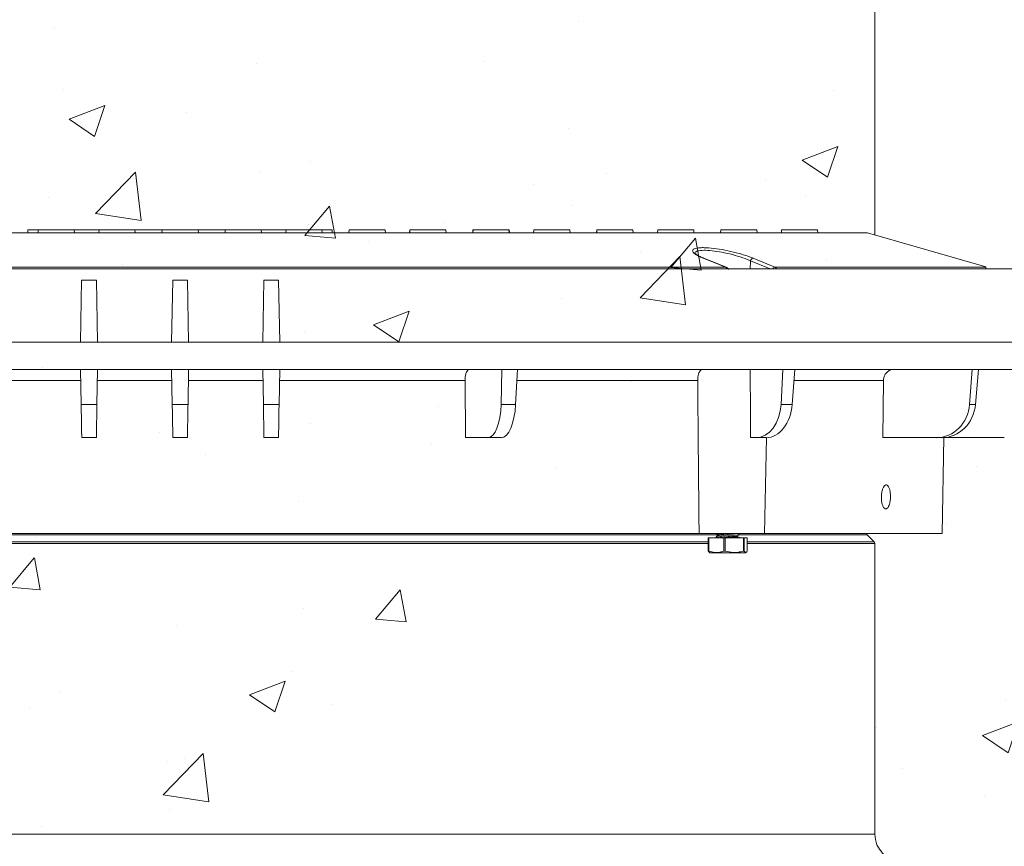
# Model space of a CAD drawing. Units: inches. Extents: x -874 to -280, y -94 to 365.
# Drawn here: x -396 to -383, y 124 to 135 of the extents above; entities that cross this region are included whole.
import ezdxf

# ---------------------------------------------------------------- set-up
doc = ezdxf.new("R2010")
doc.units = ezdxf.units.IN
doc.header["$LTSCALE"] = 20
doc.header["$MEASUREMENT"] = 0
doc.layers.add('HATCH', color=60, linetype='Continuous', lineweight=9)

msp = doc.modelspace()

# ---------------------------------------------------------------- hatches: boundary and pattern name
at = {"layer": 'HATCH'}
h = msp.add_hatch(dxfattribs=at)
h.set_pattern_fill('AR-PARQ1', color=0, scale=0.2)
h.set_pattern_definition([(90, (0, 14.968), (-2.4, 2.4), [2.4, -2.4]), (90, (0.4, 14.968), (-2.4, 2.4), [2.4, -2.4]), (90, (0.8, 14.968), (-2.4, 2.4), [2.4, -2.4]), (90, (1.2, 14.968), (-2.4, 2.4), [2.4, -2.4]), (90, (1.6, 14.968), (-2.4, 2.4), [2.4, -2.4]), (90, (2, 14.968), (-2.4, 2.4), [2.4, -2.4]), (90, (2.4, 14.968), (-2.4, 2.4), [2.4, -2.4]), (0, (0, 17.368), (2.4, -2.4), [2.4, -2.4]), (0, (0, 17.768), (2.4, -2.4), [2.4, -2.4]), (0, (0, 18.168), (2.4, -2.4), [2.4, -2.4]), (0, (0, 18.568), (2.4, -2.4), [2.4, -2.4]), (0, (0, 18.968), (2.4, -2.4), [2.4, -2.4]), (0, (0, 19.368), (2.4, -2.4), [2.4, -2.4]), (0, (0, 19.768), (2.4, -2.4), [2.4, -2.4])])
edge = h.paths.add_edge_path()
edge.add_line((-424.857, 88.31), (-424.995, 88.716))
edge.add_line((-424.995, 88.716), (-425.176, 89.35))
edge.add_line((-425.176, 89.35), (-425.341, 90.027))
edge.add_line((-425.341, 90.027), (-425.482, 90.712))
edge.add_line((-425.482, 90.712), (-425.592, 91.375))
edge.add_line((-425.592, 91.375), (-425.672, 92.016))
edge.add_line((-425.672, 92.016), (-425.72, 92.639))
edge.add_line((-425.72, 92.639), (-425.737, 93.25))
edge.add_line((-425.737, 93.25), (-425.723, 93.854))
edge.add_line((-425.723, 93.854), (-425.679, 94.455))
edge.add_line((-425.679, 94.455), (-425.604, 95.059))
edge.add_line((-425.604, 95.059), (-425.499, 95.671))
edge.add_line((-425.499, 95.671), (-425.365, 96.306))
edge.add_line((-425.365, 96.306), (-425.208, 97.01))
edge.add_line((-425.208, 97.01), (-425.037, 97.84))
edge.add_line((-425.037, 97.84), (-424.857, 98.854))
edge.add_line((-424.857, 98.854), (-424.678, 100.107))
edge.add_line((-424.678, 100.107), (-424.507, 101.657))
edge.add_line((-424.507, 101.657), (-424.35, 103.56))
edge.add_line((-424.35, 103.56), (-424.216, 105.872))
edge.add_line((-424.216, 105.872), (-424.112, 108.623))
edge.add_line((-424.112, 108.623), (-424.041, 111.73))
edge.add_line((-424.041, 111.73), (-424.007, 115.084))
edge.add_line((-424.007, 115.084), (-424.015, 118.574))
edge.add_line((-424.015, 118.574), (-424.067, 122.091))
edge.add_line((-424.067, 122.091), (-424.205, 131.704))
edge.add_line((-424.205, 131.704), (-424.241, 137.597))
edge.add_line((-424.241, 137.597), (-424.176, 144.921))
edge.add_line((-424.176, 144.921), (-419.934, 144.921))
edge.add_line((-419.934, 144.921), (-419.974, 124.75))
edge.add_line((-419.974, 124.75), (-420.008, 102.824))
edge.add_line((-420.008, 102.824), (-420.04, 102.202))
edge.add_line((-420.04, 102.202), (-420.074, 101.639))
edge.add_line((-420.074, 101.639), (-420.115, 101.104))
edge.add_line((-420.115, 101.104), (-420.166, 100.568))
edge.add_line((-420.166, 100.568), (-420.229, 100.006))
edge.add_line((-420.229, 100.006), (-420.304, 99.419))
edge.add_line((-420.304, 99.419), (-420.385, 98.812))
edge.add_line((-420.385, 98.812), (-420.471, 98.191))
edge.add_line((-420.471, 98.191), (-420.556, 97.56))
edge.add_line((-420.556, 97.56), (-420.638, 96.927))
edge.add_line((-420.638, 96.927), (-420.712, 96.295))
edge.add_line((-420.712, 96.295), (-420.776, 95.671))
edge.add_line((-420.776, 95.671), (-420.826, 95.059))
edge.add_line((-420.826, 95.059), (-420.861, 94.455))
edge.add_line((-420.861, 94.455), (-420.882, 93.854))
edge.add_line((-420.882, 93.854), (-420.888, 93.25))
edge.add_line((-420.888, 93.25), (-420.879, 92.639))
edge.add_line((-420.879, 92.639), (-420.854, 92.016))
edge.add_line((-420.854, 92.016), (-420.814, 91.375))
edge.add_line((-420.814, 91.375), (-420.759, 90.712))
edge.add_line((-420.759, 90.712), (-420.735, 90.477))
edge.add_line((-420.735, 90.477), (-420.434, 89.201))
edge.add_line((-420.434, 89.201), (-420.435, 88.755))
edge.add_line((-420.435, 88.755), (-420.426, 88.296))
edge.add_line((-420.426, 88.296), (-420.407, 87.815))
edge.add_line((-420.407, 87.815), (-420.376, 87.303))
edge.add_line((-420.376, 87.303), (-420.334, 86.751))
edge.add_line((-420.334, 86.751), (-420.28, 86.153))
edge.add_line((-420.28, 86.153), (-420.217, 85.518))
edge.add_line((-420.217, 85.518), (-420.147, 84.859))
edge.add_line((-420.147, 84.859), (-420.075, 84.187))
edge.add_line((-420.075, 84.187), (-420.003, 83.515))
edge.add_line((-420.003, 83.515), (-419.934, 82.855))
edge.add_line((-419.934, 82.855), (-419.871, 82.219))
edge.add_line((-419.871, 82.219), (-419.817, 81.619))
edge.add_line((-419.817, 81.619), (-419.775, 81.063))
edge.add_line((-419.775, 81.063), (-419.744, 80.537))
edge.add_line((-419.744, 80.537), (-419.724, 80.026))
edge.add_line((-419.724, 80.026), (-419.715, 79.512))
edge.add_line((-419.715, 79.512), (-419.752, 78.1))
edge.add_arc((-418.752, 78.074), 1, 178.5073, 270)
edge.add_line((-418.752, 77.074), (-368.606, 77.074))
edge.add_arc((-368.606, 78.074), 1, 270, 361.1176)
edge.add_line((-367.606, 78.093), (-367.642, 79.948))
edge.add_line((-367.642, 79.948), (-367.641, 80.026))
edge.add_line((-367.641, 80.026), (-367.622, 80.537))
edge.add_line((-367.622, 80.537), (-367.591, 81.063))
edge.add_line((-367.591, 81.063), (-367.548, 81.619))
edge.add_line((-367.548, 81.619), (-367.494, 82.219))
edge.add_line((-367.494, 82.219), (-367.431, 82.855))
edge.add_line((-367.431, 82.855), (-367.362, 83.515))
edge.add_line((-367.362, 83.515), (-367.29, 84.187))
edge.add_line((-367.29, 84.187), (-367.218, 84.859))
edge.add_line((-367.218, 84.859), (-367.149, 85.518))
edge.add_line((-367.149, 85.518), (-367.086, 86.153))
edge.add_line((-367.086, 86.153), (-367.032, 86.751))
edge.add_line((-367.032, 86.751), (-366.989, 87.303))
edge.add_line((-366.989, 87.303), (-366.958, 87.815))
edge.add_line((-366.958, 87.815), (-366.939, 88.296))
edge.add_line((-366.939, 88.296), (-366.93, 88.755))
edge.add_line((-366.93, 88.755), (-366.932, 89.201))
edge.add_line((-366.932, 89.201), (-366.631, 90.477))
edge.add_line((-366.631, 90.477), (-366.607, 90.712))
edge.add_line((-366.607, 90.712), (-366.551, 91.375))
edge.add_line((-366.551, 91.375), (-366.511, 92.016))
edge.add_line((-366.511, 92.016), (-366.486, 92.639))
edge.add_line((-366.486, 92.639), (-366.477, 93.25))
edge.add_line((-366.477, 93.25), (-366.483, 93.854))
edge.add_line((-366.483, 93.854), (-366.504, 94.455))
edge.add_line((-366.504, 94.455), (-366.539, 95.059))
edge.add_line((-366.539, 95.059), (-366.59, 95.671))
edge.add_line((-366.59, 95.671), (-366.653, 96.295))
edge.add_line((-366.653, 96.295), (-366.728, 96.927))
edge.add_line((-366.728, 96.927), (-366.809, 97.56))
edge.add_line((-366.809, 97.56), (-366.895, 98.191))
edge.add_line((-366.895, 98.191), (-366.98, 98.812))
edge.add_line((-366.98, 98.812), (-367.061, 99.419))
edge.add_line((-367.061, 99.419), (-367.136, 100.006))
edge.add_line((-367.136, 100.006), (-367.2, 100.568))
edge.add_line((-367.2, 100.568), (-367.25, 101.104))
edge.add_line((-367.25, 101.104), (-367.291, 101.639))
edge.add_line((-367.291, 101.639), (-367.325, 115.475))
edge.add_line((-367.325, 115.475), (-367.391, 124.75))
edge.add_line((-367.391, 124.75), (-367.684, 144.921))
edge.add_line((-367.684, 144.921), (-362.58, 144.921))
edge.add_line((-362.58, 144.921), (-362.637, 137.857))
edge.add_line((-362.637, 137.857), (-362.58, 128.766))
edge.add_line((-362.58, 128.766), (-363.149, 109.69))
edge.add_line((-363.149, 109.69), (-363.274, 105.976))
edge.add_line((-363.274, 105.976), (-363.326, 103.532))
edge.add_line((-363.326, 103.532), (-363.315, 102.033))
edge.add_line((-363.315, 102.033), (-363.252, 101.153))
edge.add_line((-363.252, 101.153), (-363.149, 100.568))
edge.add_line((-363.149, 100.568), (-363.015, 100.006))
edge.add_line((-363.015, 100.006), (-362.858, 99.419))
edge.add_line((-362.858, 99.419), (-362.687, 98.812))
edge.add_line((-362.687, 98.812), (-362.508, 98.191))
edge.add_line((-362.508, 98.191), (-362.329, 97.56))
edge.add_line((-362.329, 97.56), (-362.157, 96.927))
edge.add_line((-362.157, 96.927), (-362.001, 96.295))
edge.add_line((-362.001, 96.295), (-361.867, 95.671))
edge.add_line((-361.867, 95.671), (-361.762, 95.059))
edge.add_line((-361.762, 95.059), (-361.687, 94.455))
edge.add_line((-361.687, 94.455), (-361.642, 93.854))
edge.add_line((-361.642, 93.854), (-361.628, 93.25))
edge.add_line((-361.628, 93.25), (-361.645, 92.639))
edge.add_line((-361.645, 92.639), (-361.694, 92.016))
edge.add_line((-361.694, 92.016), (-361.773, 91.375))
edge.add_line((-361.773, 91.375), (-361.884, 90.712))
edge.add_line((-361.884, 90.712), (-362.025, 90.027))
edge.add_line((-362.025, 90.027), (-362.19, 89.35))
edge.add_line((-362.19, 89.35), (-362.37, 88.716))
edge.add_line((-362.37, 88.716), (-362.508, 88.31))
edge.add_line((-362.508, 88.31), (-362.509, 88.296))
edge.add_line((-362.509, 88.296), (-362.542, 87.815))
edge.add_line((-362.542, 87.815), (-362.595, 87.303))
edge.add_line((-362.595, 87.303), (-362.669, 86.751))
edge.add_line((-362.669, 86.751), (-362.763, 86.153))
edge.add_line((-362.763, 86.153), (-362.873, 85.521))
edge.add_line((-362.873, 85.521), (-362.993, 84.868))
edge.add_line((-362.993, 84.868), (-363.119, 84.208))
edge.add_line((-363.119, 84.208), (-363.245, 83.557))
edge.add_line((-363.245, 83.557), (-363.365, 82.927))
edge.add_line((-363.365, 82.927), (-363.475, 82.333))
edge.add_line((-363.475, 82.333), (-363.57, 81.789))
edge.add_line((-363.57, 81.789), (-363.644, 81.306))
edge.add_line((-363.644, 81.306), (-363.7, 80.876))
edge.add_line((-363.7, 80.876), (-363.742, 80.489))
edge.add_line((-363.742, 80.489), (-363.772, 80.132))
edge.add_line((-363.772, 80.132), (-363.793, 79.797))
edge.add_line((-363.793, 79.797), (-363.809, 79.47))
edge.add_line((-363.809, 79.47), (-363.822, 79.141))
edge.add_line((-363.822, 79.141), (-363.836, 78.8))
edge.add_line((-363.836, 78.8), (-363.854, 78.438))
edge.add_line((-363.854, 78.438), (-363.877, 78.06))
edge.add_line((-363.877, 78.06), (-363.905, 77.675))
edge.add_line((-363.905, 77.675), (-363.941, 77.29))
edge.add_line((-363.941, 77.29), (-363.984, 76.914))
edge.add_line((-363.984, 76.914), (-364.036, 76.554))
edge.add_line((-364.036, 76.554), (-364.097, 76.22))
edge.add_line((-364.097, 76.22), (-364.169, 75.919))
edge.add_line((-364.169, 75.919), (-364.272, 75.658))
edge.add_line((-364.272, 75.658), (-364.495, 75.434))
edge.add_line((-364.495, 75.434), (-364.95, 75.245))
edge.add_line((-364.95, 75.245), (-365.747, 75.087))
edge.add_line((-365.747, 75.087), (-366.994, 74.958))
edge.add_line((-366.994, 74.958), (-368.803, 74.853))
edge.add_line((-368.803, 74.853), (-371.282, 74.769))
edge.add_line((-371.282, 74.769), (-374.542, 74.703))
edge.add_line((-374.542, 74.703), (-378.638, 74.652))
edge.add_line((-378.638, 74.652), (-383.401, 74.616))
edge.add_line((-383.401, 74.616), (-388.609, 74.596))
edge.add_line((-388.609, 74.596), (-394.041, 74.591))
edge.add_line((-394.041, 74.591), (-399.472, 74.602))
edge.add_line((-399.472, 74.602), (-404.68, 74.63))
edge.add_line((-404.68, 74.63), (-409.443, 74.675))
edge.add_line((-409.443, 74.675), (-413.538, 74.737))
edge.add_line((-413.538, 74.737), (-416.798, 74.817))
edge.add_line((-416.798, 74.817), (-419.275, 74.917))
edge.add_line((-419.275, 74.917), (-421.078, 75.039))
edge.add_line((-421.078, 75.039), (-422.317, 75.185))
edge.add_line((-422.317, 75.185), (-423.098, 75.358))
edge.add_line((-423.098, 75.358), (-423.532, 75.559))
edge.add_line((-423.532, 75.559), (-423.726, 75.791))
edge.add_line((-423.726, 75.791), (-423.788, 76.056))
edge.add_line((-423.788, 76.056), (-423.811, 76.354))
edge.add_line((-423.811, 76.354), (-423.814, 76.68))
edge.add_line((-423.814, 76.68), (-423.803, 77.027))
edge.add_line((-423.803, 77.027), (-423.78, 77.388))
edge.add_line((-423.78, 77.388), (-423.749, 77.756))
edge.add_line((-423.749, 77.756), (-423.714, 78.125))
edge.add_line((-423.714, 78.125), (-423.679, 78.486))
edge.add_line((-423.679, 78.486), (-423.647, 78.834))
edge.add_line((-423.647, 78.834), (-423.622, 79.164))
edge.add_line((-423.622, 79.164), (-423.606, 79.484))
edge.add_line((-423.606, 79.484), (-423.601, 79.805))
edge.add_line((-423.601, 79.805), (-423.608, 80.137))
edge.add_line((-423.608, 80.137), (-423.63, 80.49))
edge.add_line((-423.63, 80.49), (-423.667, 80.877))
edge.add_line((-423.667, 80.877), (-423.722, 81.306))
edge.add_line((-423.722, 81.306), (-423.796, 81.789))
edge.add_line((-423.796, 81.789), (-423.89, 82.333))
edge.add_line((-423.89, 82.333), (-424, 82.927))
edge.add_line((-424, 82.927), (-424.12, 83.557))
edge.add_line((-424.12, 83.557), (-424.246, 84.208))
edge.add_line((-424.246, 84.208), (-424.372, 84.868))
edge.add_line((-424.372, 84.868), (-424.492, 85.521))
edge.add_line((-424.492, 85.521), (-424.602, 86.153))
edge.add_line((-424.602, 86.153), (-424.696, 86.751))
edge.add_line((-424.696, 86.751), (-424.77, 87.303))
edge.add_line((-424.77, 87.303), (-424.824, 87.815))
edge.add_line((-424.824, 87.815), (-424.857, 88.296))
edge.add_line((-424.857, 88.296), (-424.857, 88.31))
h = msp.add_hatch(dxfattribs=at)
h.set_pattern_fill('AR-CONC', color=0, scale=0.7)
h.set_pattern_definition([(50, (0, 14.968), (5.02082, -0.439265), [0.525, -5.775]), (355, (0, 14.968), (-0.97126, 5.265345), [0.42, -4.62]), (100.4514, (0.4184, 14.9314), (4.04956, 4.82608), [0.44618, -4.907995]), (46.1842, (0, 16.368), (7.47069, -1.158635), [0.7875, -8.6625]), (96.6356, (0.6226, 16.2714), (6.54263, 6.81883), [0.66927, -7.362]), (351.1842, (0, 16.368), (6.54263, 6.81883), [0.63, -6.93]), (21, (0.7, 16.018), (4.17835, -2.818332), [0.525, -5.775]), (326, (0.7, 16.018), (1.70321, 5.07605), [0.42, -4.62]), (71.4514, (1.048, 15.783), (5.881557, 2.25772), [0.44618, -4.907995]), (37.5, (0, 14.968), (0.085119, 2.330257), [0, -4.564, 0, -4.69, 0, -4.6375]), (7.5, (0, 14.968), (1.841487, 2.760882), [0, -2.674, 0, -4.459, 0, -1.7675]), (327.5, (-1.561, 14.968), (3.736757, -0.157884), [0, -1.75, 0, -5.46, 0, -7.245]), (317.5, (-2.261, 14.968), (4.082303, 0.700735), [0, -2.275, 0, -3.626, 0, -5.145])])
edge = h.paths.add_edge_path()
edge.add_line((-403.341, 144.921), (-403.341, 132.169))
edge.add_line((-403.341, 132.169), (-404.864, 131.732))
edge.add_line((-404.864, 131.732), (-404.863, 131.704))
edge.add_line((-404.863, 131.704), (-405.352, 131.712))
edge.add_line((-405.352, 131.712), (-405.352, 131.549))
edge.add_line((-405.352, 131.549), (-405.369, 131.549))
edge.add_line((-405.369, 131.549), (-406.22, 130.698))
edge.add_line((-406.22, 130.698), (-406.869, 130.699))
edge.add_line((-406.869, 130.699), (-406.837, 130.324))
edge.add_line((-406.837, 130.324), (-405.658, 130.324))
edge.add_line((-405.658, 130.324), (-405.578, 129.408))
edge.add_line((-405.578, 129.408), (-404.288, 129.387))
edge.add_line((-404.288, 129.387), (-404.265, 128.074))
edge.add_line((-404.265, 128.074), (-403.331, 128.074))
edge.add_line((-403.331, 128.074), (-403.341, 127.936))
edge.add_line((-403.341, 127.936), (-403.341, 123.949))
edge.add_line((-403.341, 123.949), (-403.702, 123.579))
edge.add_line((-403.702, 123.579), (-406.788, 123.579))
edge.add_line((-406.788, 123.579), (-408.125, 123.412))
edge.add_line((-408.125, 123.412), (-408.768, 122.379))
edge.add_line((-408.768, 122.379), (-408.787, 121.626))
edge.add_line((-408.787, 121.626), (-409.716, 86.152))
edge.add_line((-409.716, 86.152), (-409.716, 84.157))
edge.add_line((-409.716, 84.157), (-407.981, 83.309))
edge.add_line((-407.981, 83.309), (-407.525, 83.14))
edge.add_line((-407.525, 83.14), (-406.798, 83.075))
edge.add_line((-406.798, 83.075), (-419.957, 83.075))
edge.add_line((-419.934, 144.921), (-420.008, 102.824))
edge.add_line((-419.957, 83.075), (-420.376, 87.303))
edge.add_line((-420.376, 87.303), (-420.434, 89.201))
edge.add_line((-420.434, 89.201), (-420.735, 90.477))
edge.add_line((-420.735, 90.477), (-420.888, 93.25))
edge.add_line((-420.888, 93.25), (-420.59, 97.293))
edge.add_line((-420.59, 97.293), (-420.166, 100.568))
edge.add_line((-420.166, 100.568), (-420.008, 102.824))
edge.add_line((-403.341, 144.921), (-419.934, 144.921))
edge.add_line((-384.278, 144.921), (-367.684, 144.921))
edge.add_line((-384.278, 144.921), (-384.278, 132.169))
edge.add_line((-384.278, 132.169), (-382.755, 131.732))
edge.add_line((-382.755, 131.732), (-382.756, 131.704))
edge.add_line((-382.756, 131.704), (-382.267, 131.712))
edge.add_line((-382.267, 131.712), (-382.267, 131.549))
edge.add_line((-382.267, 131.549), (-382.249, 131.549))
edge.add_line((-382.249, 131.549), (-381.399, 130.698))
edge.add_line((-381.399, 130.698), (-380.749, 130.699))
edge.add_line((-380.749, 130.699), (-380.782, 130.324))
edge.add_line((-380.782, 130.324), (-381.96, 130.324))
edge.add_line((-381.96, 130.324), (-382.041, 129.408))
edge.add_line((-382.041, 129.408), (-383.33, 129.387))
edge.add_line((-383.33, 129.387), (-383.353, 128.074))
edge.add_line((-383.353, 128.074), (-384.287, 128.074))
edge.add_line((-384.287, 128.074), (-384.278, 127.936))
edge.add_line((-384.278, 127.936), (-384.278, 123.949))
edge.add_line((-384.278, 123.949), (-383.917, 123.579))
edge.add_line((-383.917, 123.579), (-380.831, 123.579))
edge.add_line((-380.831, 123.579), (-379.494, 123.412))
edge.add_line((-379.494, 123.412), (-378.85, 122.379))
edge.add_line((-378.85, 122.379), (-378.832, 121.626))
edge.add_line((-378.832, 121.626), (-377.903, 86.152))
edge.add_line((-377.903, 86.152), (-377.903, 84.157))
edge.add_line((-377.903, 84.157), (-379.638, 83.309))
edge.add_line((-379.638, 83.309), (-380.093, 83.14))
edge.add_line((-380.093, 83.14), (-380.82, 83.074))
edge.add_line((-380.82, 83.074), (-367.408, 83.075))
edge.add_line((-367.408, 83.074), (-367.218, 84.859))
edge.add_line((-367.218, 84.859), (-367.086, 86.153))
edge.add_line((-367.086, 86.153), (-367.032, 86.751))
edge.add_line((-367.032, 86.751), (-366.989, 87.303))
edge.add_line((-366.989, 87.303), (-366.939, 88.142))
edge.add_line((-366.939, 88.142), (-366.939, 88.628))
edge.add_line((-366.939, 88.628), (-366.932, 89.201))
edge.add_line((-366.932, 89.201), (-366.794, 89.783))
edge.add_line((-366.794, 89.783), (-366.631, 90.477))
edge.add_line((-366.631, 90.477), (-366.551, 91.375))
edge.add_line((-366.551, 91.375), (-366.486, 92.639))
edge.add_line((-366.486, 92.639), (-366.539, 95.059))
edge.add_line((-366.539, 95.059), (-366.98, 98.812))
edge.add_line((-366.98, 98.812), (-367.25, 101.104))
edge.add_line((-367.25, 101.104), (-367.611, 102.824))
edge.add_line((-367.684, 144.921), (-367.611, 102.824))

# ---------------------------------------------------------------- linework, layer by layer
at = {"color": 0, "linetype": 'Continuous', "lineweight": 15}
msp.add_line((-384.278, 132.169), (-384.278, 147.153), dxfattribs=at)
at = {"color": 7, "linetype": 'Continuous', "lineweight": 15}
for p, q in [((-403.239, 132.199), (-384.38, 132.199)), ((-395.897, 132.237), (-395.897, 132.199)), ((-395.755, 132.237), (-395.897, 132.237)), ((-395.897, 132.237), (-395.897, 132.199)), ((-395.897, 132.237), (-395.897, 132.237)), ((-395.756, 132.237), (-395.759, 132.199)), ((-395.263, 132.237), (-395.756, 132.237)), ((-395.259, 132.199), (-395.263, 132.237)), ((-394.922, 132.237), (-395.263, 132.237)), ((-394.922, 132.237), (-394.925, 132.199)), ((-394.429, 132.237), (-394.922, 132.237)), ((-394.425, 132.199), (-394.429, 132.237)), ((-394.056, 132.237), (-394.429, 132.237)), ((-394.056, 132.237), (-394.059, 132.199)), ((-393.563, 132.237), (-394.056, 132.237)), ((-393.559, 132.199), (-393.563, 132.237)), ((-393.19, 132.237), (-393.563, 132.237)), ((-393.19, 132.237), (-393.193, 132.199)), ((-392.697, 132.237), (-393.19, 132.237)), ((-392.693, 132.199), (-392.697, 132.237)), ((-392.356, 132.237), (-392.697, 132.237)), ((-392.356, 132.237), (-392.359, 132.199)), ((-391.863, 132.237), (-392.356, 132.237)), ((-391.859, 132.199), (-391.863, 132.237)), ((-391.722, 132.237), (-391.862, 132.237)), ((-391.722, 132.237), (-391.722, 132.199)), ((-391.722, 132.237), (-391.722, 132.199)), ((-391.722, 132.237), (-391.722, 132.237)), ((-391.491, 132.237), (-391.494, 132.199)), ((-391.49, 132.237), (-391.493, 132.199)), ((-391.489, 132.237), (-391.491, 132.237)), ((-390.997, 132.237), (-391.49, 132.237)), ((-390.993, 132.199), (-390.997, 132.237)), ((-390.993, 132.199), (-390.997, 132.237)), ((-390.993, 132.199), (-390.997, 132.237)), ((-390.997, 132.237), (-390.997, 132.237)), ((-390.997, 132.237), (-390.997, 132.237)), ((-390.996, 132.237), (-390.997, 132.237)), ((-390.993, 132.199), (-390.996, 132.237)), ((-390.993, 132.199), (-390.996, 132.237)), ((-390.993, 132.199), (-390.996, 132.237)), ((-390.993, 132.199), (-390.996, 132.237)), ((-390.992, 132.199), (-390.996, 132.237)), ((-390.992, 132.199), (-390.996, 132.237)), ((-390.992, 132.199), (-390.996, 132.237)), ((-390.996, 132.237), (-390.996, 132.237)), ((-390.996, 132.237), (-390.996, 132.237)), ((-390.996, 132.237), (-390.996, 132.237)), ((-390.996, 132.237), (-390.996, 132.237)), ((-390.996, 132.237), (-390.996, 132.237)), ((-390.996, 132.237), (-390.996, 132.237)), ((-390.657, 132.237), (-390.66, 132.199)), ((-390.656, 132.237), (-390.659, 132.199)), ((-390.655, 132.237), (-390.657, 132.237)), ((-390.163, 132.237), (-390.656, 132.237)), ((-390.159, 132.199), (-390.163, 132.237)), ((-390.159, 132.199), (-390.163, 132.237)), ((-390.163, 132.237), (-390.163, 132.237)), ((-390.162, 132.237), (-390.163, 132.237)), ((-390.159, 132.199), (-390.162, 132.237)), ((-390.159, 132.199), (-390.162, 132.237)), ((-390.159, 132.199), (-390.162, 132.237)), ((-390.159, 132.199), (-390.162, 132.237)), ((-390.159, 132.199), (-390.162, 132.237)), ((-390.158, 132.199), (-390.162, 132.237)), ((-390.158, 132.199), (-390.162, 132.237)), ((-390.162, 132.237), (-390.162, 132.237)), ((-390.162, 132.237), (-390.162, 132.237)), ((-390.162, 132.237), (-390.162, 132.237)), ((-390.162, 132.237), (-390.162, 132.237)), ((-390.162, 132.237), (-390.162, 132.237)), ((-390.162, 132.237), (-390.162, 132.237)), ((-389.791, 132.237), (-389.794, 132.199)), ((-389.79, 132.237), (-389.793, 132.199)), ((-389.79, 132.237), (-389.791, 132.237)), ((-389.297, 132.237), (-389.79, 132.237)), ((-389.293, 132.199), (-389.297, 132.237)), ((-389.296, 132.237), (-389.297, 132.237)), ((-389.293, 132.199), (-389.296, 132.237)), ((-389.293, 132.199), (-389.296, 132.237)), ((-389.292, 132.199), (-389.296, 132.237)), ((-389.292, 132.199), (-389.296, 132.237)), ((-389.296, 132.237), (-389.296, 132.237)), ((-389.296, 132.237), (-389.296, 132.237)), ((-389.296, 132.237), (-389.296, 132.237)), ((-388.957, 132.237), (-388.96, 132.199)), ((-388.956, 132.237), (-388.959, 132.199)), ((-388.956, 132.237), (-388.957, 132.237)), ((-388.463, 132.237), (-388.956, 132.237)), ((-388.459, 132.199), (-388.463, 132.237)), ((-388.462, 132.237), (-388.463, 132.237)), ((-388.459, 132.199), (-388.462, 132.237)), ((-388.459, 132.199), (-388.462, 132.237)), ((-388.459, 132.199), (-388.462, 132.237)), ((-388.458, 132.199), (-388.462, 132.237)), ((-388.462, 132.237), (-388.462, 132.237)), ((-388.462, 132.237), (-388.462, 132.237)), ((-388.462, 132.237), (-388.462, 132.237)), ((-388.091, 132.237), (-388.094, 132.199)), ((-388.09, 132.237), (-388.093, 132.199)), ((-388.09, 132.237), (-388.091, 132.237)), ((-387.597, 132.237), (-388.09, 132.237)), ((-387.593, 132.199), (-387.597, 132.237)), ((-387.596, 132.237), (-387.597, 132.237)), ((-387.593, 132.199), (-387.596, 132.237)), ((-387.593, 132.199), (-387.596, 132.237)), ((-387.592, 132.199), (-387.596, 132.237)), ((-387.596, 132.237), (-387.596, 132.237)), ((-387.596, 132.237), (-387.596, 132.237)), ((-387.257, 132.237), (-387.26, 132.199)), ((-387.256, 132.237), (-387.259, 132.199)), ((-387.256, 132.237), (-387.257, 132.237)), ((-386.763, 132.237), (-387.256, 132.237)), ((-386.759, 132.199), (-386.763, 132.237)), ((-386.759, 132.199), (-386.763, 132.237)), ((-386.763, 132.237), (-386.763, 132.237)), ((-386.762, 132.237), (-386.763, 132.237)), ((-386.759, 132.199), (-386.762, 132.237)), ((-386.759, 132.199), (-386.762, 132.237)), ((-386.759, 132.199), (-386.762, 132.237)), ((-386.759, 132.199), (-386.762, 132.237)), ((-386.759, 132.199), (-386.762, 132.237)), ((-386.762, 132.237), (-386.762, 132.237)), ((-386.762, 132.237), (-386.762, 132.237)), ((-386.762, 132.237), (-386.762, 132.237)), ((-386.762, 132.237), (-386.762, 132.237)), ((-386.39, 132.237), (-386.394, 132.199)), ((-386.39, 132.237), (-386.393, 132.199)), ((-385.897, 132.237), (-386.39, 132.237)), ((-386.39, 132.237), (-386.39, 132.237)), ((-385.893, 132.199), (-385.897, 132.237)), ((-385.893, 132.199), (-385.897, 132.237)), ((-385.893, 132.199), (-385.897, 132.237)), ((-385.897, 132.237), (-385.897, 132.237)), ((-385.897, 132.237), (-385.897, 132.237)), ((-385.896, 132.237), (-385.897, 132.237)), ((-385.893, 132.199), (-385.896, 132.237)), ((-385.893, 132.199), (-385.896, 132.237)), ((-385.893, 132.199), (-385.896, 132.237)), ((-385.896, 132.237), (-385.896, 132.237)), ((-385.896, 132.237), (-385.896, 132.237)), ((-385.556, 132.237), (-385.56, 132.199)), ((-385.556, 132.237), (-385.559, 132.199)), ((-385.063, 132.237), (-385.556, 132.237)), ((-385.556, 132.237), (-385.556, 132.237)), ((-385.059, 132.199), (-385.063, 132.237)), ((-385.059, 132.199), (-385.063, 132.237)), ((-385.063, 132.237), (-385.063, 132.237)), ((-385.062, 132.237), (-385.063, 132.237)), ((-385.059, 132.199), (-385.062, 132.237)), ((-385.059, 132.199), (-385.062, 132.237)), ((-385.062, 132.237), (-385.062, 132.237)), ((-382.755, 131.732), (-384.38, 132.199)), ((-386.324, 131.727), (-401.294, 131.727)), ((-385.648, 131.727), (-382.755, 131.727)), ((-382.755, 131.732), (-382.755, 131.732)), ((-382.267, 131.704), (-405.352, 131.704)), ((-401.317, 131.704), (-386.302, 131.704)), ((-382.756, 131.704), (-385.625, 131.704)), ((-395.161, 131.549), (-395.176, 130.699)), ((-395.161, 131.549), (-394.958, 131.549)), ((-394.958, 131.549), (-394.943, 130.699)), ((-393.911, 131.549), (-393.926, 130.699)), ((-393.911, 131.549), (-393.708, 131.549)), ((-393.708, 131.549), (-393.693, 130.699)), ((-392.661, 131.549), (-392.676, 130.699)), ((-392.661, 131.549), (-392.458, 131.549)), ((-392.458, 131.549), (-392.443, 130.699)), ((-380.749, 130.699), (-406.869, 130.699)), ((-380.782, 130.324), (-406.837, 130.324)), ((-395.176, 130.324), (-395.167, 129.844)), ((-394.943, 130.324), (-394.951, 129.844)), ((-393.926, 130.324), (-393.917, 129.844)), ((-393.693, 130.324), (-393.701, 129.844)), ((-392.676, 130.324), (-392.667, 129.844)), ((-392.443, 130.324), (-392.451, 129.844)), ((-389.397, 130.324), (-389.406, 129.844)), ((-389.182, 130.324), (-389.206, 129.844)), ((-385.541, 130.324), (-385.564, 129.844)), ((-385.376, 130.324), (-385.412, 129.844)), ((-382.943, 130.324), (-382.978, 129.844)), ((-382.854, 130.324), (-382.896, 129.844)), ((-395.173, 130.169), (-397.719, 130.169)), ((-393.923, 130.169), (-394.946, 130.169)), ((-392.673, 130.169), (-393.696, 130.169)), ((-389.899, 130.169), (-392.446, 130.169)), ((-389.899, 130.169), (-389.892, 129.387)), ((-384.159, 130.169), (-384.167, 129.387)), ((-395.167, 129.844), (-394.951, 129.844)), ((-393.917, 129.844), (-393.701, 129.844)), ((-392.667, 129.844), (-392.451, 129.844)), ((-389.406, 129.844), (-389.206, 129.844)), ((-385.564, 129.844), (-385.412, 129.844)), ((-382.978, 129.844), (-382.896, 129.844)), ((-394.959, 129.387), (-395.159, 129.387)), ((-393.709, 129.387), (-393.909, 129.387)), ((-392.459, 129.387), (-392.659, 129.387)), ((-389.892, 129.387), (-389.589, 129.387)), ((-389.404, 129.387), (-389.589, 129.387)), ((-385.984, 129.387), (-385.911, 129.387)), ((-385.77, 129.387), (-385.911, 129.387)), ((-385.789, 128.074), (-385.766, 129.387)), ((-384.167, 129.387), (-383.436, 129.387)), ((-383.359, 129.387), (-383.436, 129.387)), ((-382.501, 129.387), (-383.359, 129.387)), ((-383.353, 128.074), (-383.33, 129.387)), ((-386.688, 128.074), (-400.93, 128.074)), ((-385.789, 128.074), (-386.688, 128.074)), ((-386.453, 128.074), (-386.453, 128.068)), ((-383.353, 128.074), (-385.789, 128.074)), ((-386.563, 128.011), (-386.563, 127.831)), ((-386.563, 128.011), (-386.557, 128.011)), ((-386.557, 127.831), (-386.557, 128.011)), ((-386.557, 128.011), (-386.347, 128.011)), ((-386.453, 128.026), (-386.453, 128.012)), ((-386.449, 128.065), (-386.43, 128.057)), ((-386.426, 128.048), (-386.448, 128.031)), ((-386.43, 128.059), (-386.428, 128.046)), ((-386.347, 128.011), (-386.347, 127.831)), ((-386.347, 128.011), (-386.33, 128.011)), ((-386.33, 127.831), (-386.33, 128.011)), ((-386.33, 128.011), (-386.08, 128.011)), ((-386.145, 128.021), (-386.165, 128.029)), ((-386.164, 128.039), (-386.144, 128.054)), ((-386.163, 128.028), (-386.164, 128.04)), ((-386.14, 128.059), (-386.14, 128.072)), ((-386.14, 128.011), (-386.14, 128.017)), ((-386.08, 128.011), (-386.08, 127.831)), ((-386.08, 128.011), (-386.069, 128.011)), ((-386.069, 127.831), (-386.069, 128.011)), ((-386.069, 128.011), (-386.029, 128.011)), ((-386.029, 128.011), (-386.029, 127.831)), ((-384.287, 127.958), (-384.381, 128.052)), ((-386.563, 127.831), (-386.557, 127.831)), ((-386.55, 127.814), (-386.539, 127.808)), ((-386.539, 127.808), (-386.054, 127.808)), ((-386.347, 127.831), (-386.33, 127.831)), ((-386.08, 127.831), (-386.069, 127.831)), ((-386.054, 127.808), (-386.043, 127.814)), ((-384.278, 123.949), (-384.278, 127.936))]:
    msp.add_line(p, q, dxfattribs=at)
at = {"color": 8, "linetype": 'Continuous', "lineweight": 15}
for p, q in [((-385.986, 131.704), (-385.982, 131.813)), ((-385.715, 131.704), (-385.982, 131.813)), ((-386.708, 130.169), (-389.19, 130.169)), ((-384.159, 130.169), (-385.388, 130.169)), ((-393.809, 128.052), (-401.189, 128.052)), ((-401.041, 127.958), (-386.563, 127.958)), ((-386.429, 128.052), (-393.809, 128.052)), ((-384.381, 128.052), (-386.147, 128.052)), ((-386.029, 127.958), (-384.287, 127.958)), ((-386.563, 127.936), (-401.041, 127.936)), ((-384.278, 127.936), (-386.029, 127.936)), ((-403.341, 123.949), (-393.809, 123.949)), ((-393.809, 123.949), (-384.278, 123.949))]:
    msp.add_line(p, q, dxfattribs=at)
at = {"color": 7, "linetype": 'Continuous', "lineweight": 15, "flags": 128}
for points in [[(-386.324, 131.727), (-386.379, 131.748), (-386.596, 131.835), (-386.631, 131.849)], [(-386.631, 131.849), (-386.626, 131.849), (-386.624, 131.848)], [(-386.317, 131.725), (-386.532, 131.811), (-386.624, 131.848)], [(-386.324, 131.727), (-386.319, 131.726), (-386.317, 131.725)], [(-385.946, 131.849), (-385.893, 131.827), (-385.682, 131.741), (-385.648, 131.727)], [(-385.986, 130.324), (-385.985, 129.699), (-385.984, 129.387)], [(-395.159, 129.387), (-395.159, 129.396), (-395.16, 129.421), (-395.161, 129.463), (-395.162, 129.519), (-395.163, 129.587), (-395.164, 129.666), (-395.166, 129.753), (-395.167, 129.844)], [(-394.951, 129.844), (-394.953, 129.753), (-394.954, 129.666), (-394.956, 129.587), (-394.957, 129.519), (-394.958, 129.463), (-394.959, 129.421), (-394.959, 129.396), (-394.959, 129.387)], [(-392.659, 129.387), (-392.659, 129.396), (-392.66, 129.421), (-392.661, 129.463), (-392.662, 129.519), (-392.663, 129.587), (-392.664, 129.666), (-392.666, 129.753), (-392.667, 129.844)], [(-392.451, 129.844), (-392.453, 129.753), (-392.454, 129.666), (-392.456, 129.587), (-392.457, 129.519), (-392.458, 129.463), (-392.459, 129.421), (-392.459, 129.396), (-392.459, 129.387)], [(-386.144, 128.054), (-386.143, 128.055), (-386.142, 128.062), (-386.158, 128.066), (-386.174, 128.066), (-386.206, 128.065), (-386.252, 128.06), (-386.303, 128.053), (-386.354, 128.043), (-386.4, 128.033), (-386.433, 128.023), (-386.451, 128.015), (-386.452, 128.011), (-386.452, 128.011)]]:
    msp.add_lwpolyline(points, dxfattribs=at)
at = {"color": 8, "linetype": 'Continuous', "lineweight": 15, "flags": 128}
for points in [[(-386.302, 131.704), (-386.297, 131.704), (-386.294, 131.704)], [(-385.625, 131.704), (-385.631, 131.704), (-385.635, 131.704)]]:
    msp.add_lwpolyline(points, dxfattribs=at)
at = {"color": 7, "linetype": 'Continuous', "lineweight": 15}
for centre, radius, start, end in [((-385.94, 131.807), 0.0426, 98.4916, 171.4399), ((-386.394, 128.023), 0.0509, 90.9457, 135.3405), ((-386.283, 127.695), 0.381, 96.3849, 112.1339), ((-384.359, 128.074), 0.0313, 180, 225), ((-386.225, 127.442), 0.601, 84.2403, 108.8758), ((-386.213, 127.431), 0.599, 85.4698, 104.8055), ((-384.309, 127.936), 0.0313, 360, 45), ((-383.903, 123.949), 0.375, 180, 270)]:
    msp.add_arc(centre, radius, start, end, dxfattribs=at)
at = {"color": 8, "linetype": 'Continuous', "lineweight": 15}
msp.add_arc((-385.643, 131.687), 0.0395, 97.3047, 155.8194, dxfattribs=at)
at = {"color": 7, "linetype": 'Continuous', "lineweight": 15}
for centre, major_axis, ratio, start_param, end_param in [((-389.597, 129.887), (-0.009, 0.5), 0.382567, 3.134365, 4.617895), ((-389.396, 129.887), (0.009, 0.5), 0.382567, 3.14882, 4.63235), ((-385.917, 129.887), (-0.012, 0.5), 0.706891, 3.12415, 4.60768), ((-385.763, 129.887), (0.012, 0.5), 0.706891, 3.159035, 4.642565), ((-383.439, 129.887), (-0.023, 0.5), 0.923599, 3.099564, 4.583094), ((-383.356, 129.887), (0.023, 0.5), 0.923599, 3.183621, 4.667151)]:
    msp.add_ellipse(centre, major_axis=major_axis, ratio=ratio, start_param=start_param, end_param=end_param, dxfattribs=at)
for points, knots in [([(-386.698, 131.99), (-386.697, 131.991), (-386.684, 131.993), (-386.647, 131.994), (-386.569, 131.993), (-386.451, 131.981), (-386.294, 131.953), (-386.162, 131.921), (-386.063, 131.892), (-385.998, 131.87), (-385.962, 131.856), (-385.946, 131.849)], [0, 0, 0, 0, 0.006176, 0.096642, 0.187106, 0.364091, 0.542991, 0.727909, 0.824448, 0.920995, 1, 1, 1, 1]), ([(-386.627, 131.85), (-386.632, 131.851), (-386.655, 131.86), (-386.687, 131.876), (-386.721, 131.895), (-386.74, 131.909), (-386.747, 131.919), (-386.747, 131.918), (-386.747, 131.917)], [0, 0, 0, 0, 0.063511, 0.300363, 0.534017, 0.75554, 0.92976, 1, 1, 1, 1]), ([(-386.302, 131.704), (-386.305, 131.709), (-386.311, 131.72), (-386.32, 131.724), (-386.324, 131.727)], [0, 0, 0, 0, 0.523398, 1, 1, 1, 1]), ([(-386.286, 131.695), (-386.289, 131.7), (-386.295, 131.71), (-386.307, 131.722), (-386.318, 131.725), (-386.323, 131.727)], [0, 0, 0, 0, 0.295528, 0.710759, 1, 1, 1, 1]), ([(-385.648, 131.727), (-385.643, 131.724), (-385.634, 131.719), (-385.628, 131.709), (-385.625, 131.704)], [0, 0, 0, 0, 0.523311, 1, 1, 1, 1]), ([(-382.756, 131.704), (-382.755, 131.708), (-382.755, 131.722), (-382.755, 131.725), (-382.755, 131.727)], [0, 0, 0, 0, 0.252162, 1, 1, 1, 1]), ([(-382.755, 131.732), (-382.755, 131.732), (-382.755, 131.732), (-382.755, 131.729), (-382.755, 131.727)], [0, 0, 0, 0, 0.000011, 1, 1, 1, 1]), ([(-389.899, 130.169), (-389.899, 130.187), (-389.898, 130.222), (-389.888, 130.269), (-389.873, 130.304), (-389.856, 130.321), (-389.846, 130.323), (-389.841, 130.324)], [0, 0, 0, 0, 0.217109, 0.434219, 0.651302, 0.868351, 1, 1, 1, 1]), ([(-386.708, 130.169), (-386.708, 130.183), (-386.707, 130.213), (-386.7, 130.257), (-386.685, 130.294), (-386.663, 130.319), (-386.642, 130.322), (-386.633, 130.324)], [0, 0, 0, 0, 0.167248, 0.369562, 0.58215, 0.807226, 1, 1, 1, 1]), ([(-384.159, 130.169), (-384.158, 130.187), (-384.154, 130.222), (-384.129, 130.269), (-384.091, 130.304), (-384.051, 130.321), (-384.025, 130.323), (-384.015, 130.324)], [0, 0, 0, 0, 0.217109, 0.434219, 0.651303, 0.868354, 1, 1, 1, 1]), ([(-386.708, 130.169), (-386.706, 129.996), (-386.702, 129.509), (-386.696, 128.81), (-386.691, 128.284), (-386.688, 128.074)], [0, 0, 0, 0, 0.24688, 0.698557, 1, 1, 1, 1]), ([(-393.909, 129.387), (-393.909, 129.389), (-393.909, 129.391), (-393.91, 129.413), (-393.91, 129.448), (-393.911, 129.495), (-393.912, 129.553), (-393.913, 129.621), (-393.915, 129.696), (-393.916, 129.771), (-393.917, 129.821), (-393.917, 129.844)], [0, 0, 0, 0, 0.113676, 0.227355, 0.341032, 0.45471, 0.568383, 0.682056, 0.79574, 0.909421, 1, 1, 1, 1]), ([(-393.701, 129.844), (-393.702, 129.816), (-393.703, 129.76), (-393.704, 129.68), (-393.705, 129.606), (-393.707, 129.54), (-393.708, 129.484), (-393.708, 129.44), (-393.709, 129.408), (-393.709, 129.39), (-393.709, 129.388), (-393.709, 129.387)], [0, 0, 0, 0, 0.113705, 0.227406, 0.341112, 0.454815, 0.568503, 0.682193, 0.795868, 0.909543, 1, 1, 1, 1]), ([(-384.08, 128.463), (-384.085, 128.451), (-384.096, 128.426), (-384.116, 128.408), (-384.137, 128.408), (-384.157, 128.427), (-384.174, 128.462), (-384.185, 128.51), (-384.189, 128.566), (-384.185, 128.622), (-384.175, 128.672), (-384.158, 128.712), (-384.138, 128.736), (-384.117, 128.741), (-384.096, 128.728), (-384.079, 128.698), (-384.067, 128.653), (-384.062, 128.599), (-384.063, 128.543), (-384.07, 128.496), (-384.077, 128.472), (-384.08, 128.463)], [0, 0, 0, 0, 0.053683, 0.107364, 0.161048, 0.214732, 0.268415, 0.322096, 0.375777, 0.429462, 0.48316, 0.536869, 0.590569, 0.644247, 0.697903, 0.751566, 0.805251, 0.858957, 0.912664, 0.966357, 1, 1, 1, 1]), ([(-386.25, 128.074), (-386.253, 128.073), (-386.272, 128.072), (-386.313, 128.066), (-386.363, 128.057), (-386.408, 128.047), (-386.439, 128.037), (-386.453, 128.029), (-386.451, 128.027), (-386.451, 128.026)], [0, 0, 0, 0, 0.037891, 0.214376, 0.393322, 0.574987, 0.758578, 0.942258, 1, 1, 1, 1]), ([(-386.45, 128.068), (-386.452, 128.067), (-386.453, 128.065), (-386.449, 128.065), (-386.449, 128.065)], [0, 0, 0, 0, 0.891426, 1, 1, 1, 1]), ([(-386.141, 128.017), (-386.14, 128.017), (-386.138, 128.02), (-386.148, 128.022), (-386.173, 128.023), (-386.211, 128.022), (-386.259, 128.018), (-386.293, 128.013), (-386.31, 128.011)], [0, 0, 0, 0, 0.0159939, 0.2206788, 0.4055258, 0.6056667, 0.8058645, 1, 1, 1, 1]), ([(-386.563, 127.831), (-386.56, 127.825), (-386.555, 127.816), (-386.55, 127.815), (-386.549, 127.815)], [0, 0, 0, 0, 0.776882, 1, 1, 1, 1]), ([(-386.347, 127.831), (-386.367, 127.825), (-386.406, 127.813), (-386.477, 127.809), (-386.527, 127.823), (-386.557, 127.831)], [0, 0, 0, 0, 0.280683, 0.567714, 1, 1, 1, 1]), ([(-386.08, 127.831), (-386.103, 127.825), (-386.15, 127.813), (-386.235, 127.809), (-386.294, 127.823), (-386.33, 127.831)], [0, 0, 0, 0, 0.280683, 0.567709, 1, 1, 1, 1]), ([(-386.029, 127.831), (-386.033, 127.825), (-386.04, 127.813), (-386.054, 127.809), (-386.063, 127.823), (-386.069, 127.831)], [0, 0, 0, 0, 0.2806864, 0.5677114, 1, 1, 1, 1])]:
    msp.add_open_spline(points, degree=3, knots=knots, dxfattribs=at)
at = {"color": 8, "linetype": 'Continuous', "lineweight": 15}
for points, knots in [([(-386.631, 131.849), (-386.651, 131.857), (-386.689, 131.873), (-386.732, 131.897), (-386.762, 131.92), (-386.778, 131.941), (-386.779, 131.959), (-386.766, 131.974), (-386.739, 131.985), (-386.712, 131.988), (-386.698, 131.99)], [0, 0, 0, 0, 0.128317, 0.256631, 0.385072, 0.51349, 0.639616, 0.765714, 0.886839, 1, 1, 1, 1]), ([(-385.982, 131.813), (-385.997, 131.82), (-386.048, 131.842), (-386.155, 131.878), (-386.301, 131.917), (-386.446, 131.945), (-386.576, 131.959), (-386.661, 131.958), (-386.71, 131.949), (-386.734, 131.938), (-386.747, 131.926), (-386.745, 131.917), (-386.745, 131.914)], [0, 0, 0, 0, 0.059678, 0.205024, 0.344472, 0.479069, 0.611951, 0.747201, 0.816799, 0.888636, 0.961278, 1, 1, 1, 1])]:
    msp.add_open_spline(points, degree=3, knots=knots, dxfattribs=at)

doc.saveas('drawing.dxf')
